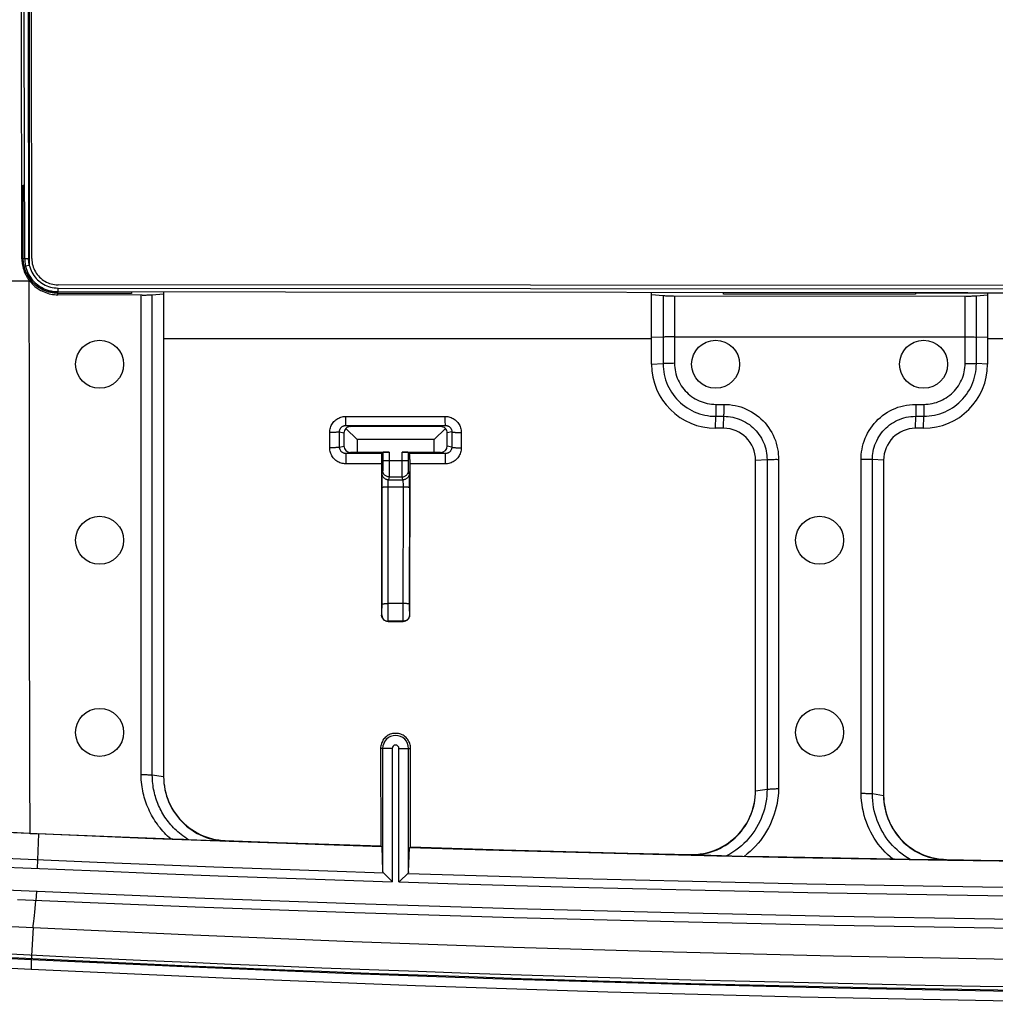
# Model space of a CAD drawing. Units: millimetres. Extents: x -74 to 71, y -45 to 45.
# Drawn here: x -47 to -17, y -45 to -15 of the extents above; entities that cross this region are included whole.
import ezdxf

# ---------------------------------------------------------------- set-up
doc = ezdxf.new("R2010")
doc.units = ezdxf.units.MM
doc.header["$LTSCALE"] = 16.335
doc.layers.get('0').update_dxf_attribs({"linetype": 'CONTINUOUS'})
for name, color, linetype in [('ASSI', 7, 'CONTINUOUS'), ('DRAFT', 7, 'CONTINUOUS'), ('RACCORDO', 7, 'CONTINUOUS'), ('SMUSSO', 7, 'CONTINUOUS'), ('SUPERFICI', 7, 'CONTINUOUS')]:
    doc.layers.add(name, color=color, linetype=linetype)

msp = doc.modelspace()

# ---------------------------------------------------------------- linework, layer by layer
at = {"color": 7, "linetype": 'CONTINUOUS'}
for p, q in [((-46.968, -15.507), (-46.978, -6.981)), ((-46.854, -7.605), (-46.846, -14.838)), ((-46.955, -22.07), (-46.969, -14.948)), ((-46.846, -14.838), (-46.832, -22.069)), ((-46.999, -22.07), (-47.004, -19.769)), ((-47.004, -19.769), (-46.96, -19.769)), ((-46.999, -22.07), (-46.955, -22.07)), ((-46.955, -22.07), (-46.954, -22.108)), ((-46.954, -22.108), (-46.952, -22.146)), ((-46.952, -22.146), (-46.949, -22.184)), ((-46.972, -22.307), (-46.98, -22.268)), ((-46.949, -22.184), (-46.944, -22.222)), ((-46.913, -22.361), (-46.93, -22.297)), ((-46.893, -22.423), (-46.913, -22.361)), ((-46.869, -22.483), (-46.893, -22.423)), ((-46.841, -22.542), (-46.869, -22.483)), ((-46.81, -22.598), (-46.841, -22.542)), ((-46.812, -22.678), (-46.836, -22.64)), ((-46.811, -22.753), (-46.811, -22.778)), ((-46.776, -22.653), (-46.81, -22.598)), ((-46.736, -22.708), (-46.776, -22.653)), ((-46.776, -22.653), (-46.743, -22.699)), ((-31.148, -22.903), (-45.913, -22.888)), ((-45.913, -22.988), (-31.148, -23.003)), ((-16.381, -22.912), (-31.148, -22.903)), ((-31.148, -23.003), (-16.381, -23.012)), ((-45.971, -23.109), (-45.913, -23.111)), ((-43.613, -23.158), (-45.913, -23.155)), ((-43.613, -23.114), (-43.613, -23.158)), ((-25.113, -23.175), (-25.113, -23.131)), ((-19.113, -23.178), (-25.113, -23.175)), ((-19.113, -23.134), (-19.113, -23.178)), ((-19.113, -23.134), (-3.279, -23.139)), ((-49.588, -42.822), (-46.695, -42.968))]:
    msp.add_line(p, q, dxfattribs=at)
at = {"color": 253, "linetype": 'CONTINUOUS'}
for p, q in [((-47.042, -22.071), (-46.999, -22.07)), ((-46.955, -22.07), (-46.832, -22.069)), ((-47.014, -22.317), (-46.972, -22.307)), ((-46.973, -22.306), (-46.93, -22.297)), ((-46.93, -22.297), (-46.81, -22.269)), ((-46.812, -22.678), (-46.776, -22.653)), ((-46.775, -22.678), (-46.776, -22.653)), ((-46.791, -22.778), (-46.811, -22.778)), ((-45.914, -23.2), (-45.913, -22.988)), ((-27.363, -24.571), (-42.613, -24.571)), ((-8.863, -24.571), (-16.863, -24.571))]:
    msp.add_line(p, q, dxfattribs=at)
at = {"color": 7, "linetype": 'CONTINUOUS'}
for points in [[(-47.042, -22.071), (-47.041, -22.112), (-47.039, -22.153), (-47.035, -22.194), (-47.029, -22.235), (-47.023, -22.276), (-47.014, -22.317)], [(-46.98, -22.268), (-46.987, -22.229), (-46.992, -22.189), (-46.996, -22.15), (-46.998, -22.11), (-46.999, -22.07)], [(-46.81, -22.269), (-46.817, -22.236), (-46.822, -22.203), (-46.827, -22.17), (-46.83, -22.136), (-46.832, -22.103), (-46.832, -22.069)], [(-47.014, -22.317), (-47.001, -22.369), (-46.985, -22.421), (-46.967, -22.472), (-46.947, -22.522), (-46.924, -22.571), (-46.899, -22.619), (-46.871, -22.665), (-46.842, -22.71), (-46.811, -22.753)], [(-46.836, -22.64), (-46.859, -22.601), (-46.88, -22.561), (-46.9, -22.521), (-46.918, -22.479), (-46.934, -22.437), (-46.949, -22.395), (-46.961, -22.351), (-46.972, -22.307)], [(-46.944, -22.222), (-46.938, -22.259), (-46.93, -22.297)], [(-46.93, -22.297), (-46.919, -22.339), (-46.907, -22.381)], [(-46.907, -22.381), (-46.893, -22.422), (-46.877, -22.463), (-46.86, -22.503), (-46.841, -22.542), (-46.821, -22.58)], [(-46.81, -22.269), (-46.794, -22.328), (-46.775, -22.386), (-46.753, -22.441), (-46.727, -22.495), (-46.697, -22.547), (-46.665, -22.596), (-46.63, -22.643), (-46.593, -22.687), (-46.553, -22.728), (-46.51, -22.767), (-46.464, -22.803), (-46.417, -22.837), (-46.368, -22.867), (-46.317, -22.894), (-46.264, -22.918), (-46.209, -22.938), (-46.152, -22.956), (-46.094, -22.97), (-46.035, -22.979), (-45.974, -22.986), (-45.913, -22.988)], [(-46.821, -22.58), (-46.799, -22.617), (-46.776, -22.653)], [(-45.913, -23.155), (-45.973, -23.153), (-46.033, -23.148), (-46.091, -23.14), (-46.15, -23.128), (-46.208, -23.114), (-46.264, -23.096), (-46.319, -23.076), (-46.373, -23.052), (-46.425, -23.026), (-46.475, -22.997), (-46.524, -22.966), (-46.572, -22.932), (-46.617, -22.895), (-46.661, -22.856), (-46.702, -22.814), (-46.741, -22.771), (-46.778, -22.725), (-46.812, -22.678)], [(-46.811, -22.753), (-46.807, -22.757), (-46.804, -22.762), (-46.801, -22.766), (-46.798, -22.77), (-46.795, -22.774), (-46.791, -22.778)], [(-46.743, -22.699), (-46.708, -22.742), (-46.671, -22.784), (-46.631, -22.823), (-46.589, -22.861), (-46.546, -22.896), (-46.5, -22.929), (-46.453, -22.96), (-46.405, -22.987), (-46.355, -23.012), (-46.304, -23.035), (-46.251, -23.054), (-46.197, -23.071), (-46.141, -23.085), (-46.085, -23.097), (-46.028, -23.104), (-45.971, -23.109)], [(-45.913, -23.111), (-45.983, -23.108), (-46.051, -23.102), (-46.119, -23.09), (-46.185, -23.075), (-46.25, -23.055), (-46.314, -23.031), (-46.375, -23.003), (-46.434, -22.971), (-46.491, -22.935), (-46.546, -22.896), (-46.598, -22.853), (-46.648, -22.808), (-46.693, -22.759), (-46.736, -22.708)], [(-46.791, -22.778), (-46.755, -22.82), (-46.718, -22.861), (-46.678, -22.9), (-46.636, -22.936), (-46.592, -22.971), (-46.546, -23.004), (-46.5, -23.034), (-46.451, -23.062), (-46.402, -23.088), (-46.351, -23.11), (-46.299, -23.131), (-46.246, -23.149), (-46.192, -23.164), (-46.137, -23.177), (-46.082, -23.187), (-46.026, -23.194), (-45.97, -23.198), (-45.914, -23.2)], [(-17.483, -23.135), (-38.807, -23.119), (-45.913, -23.111)], [(-46.695, -42.968), (-41.697, -43.198), (-36.695, -43.402), (-31.691, -43.579), (-26.683, -43.729), (-21.674, -43.851), (-16.661, -43.946), (-11.647, -44.015), (-6.631, -44.055), (-1.613, -44.069)], [(-46.752, -43.966), (-41.747, -44.197), (-36.739, -44.401), (-31.728, -44.578), (-26.715, -44.728), (-21.699, -44.851), (-16.68, -44.946), (-11.66, -45.014), (-6.637, -45.055), (-1.613, -45.069)]]:
    msp.add_lwpolyline(points, dxfattribs=at)
for centre in [(-25.363, -25.369), (-18.863, -25.369), (-44.613, -30.869), (-22.113, -36.869)]:
    msp.add_circle(centre, 0.75, dxfattribs=at)
at = {"layer": 'ASSI', "color": 7, "linetype": 'CONTINUOUS'}
for centre in [(-44.613, -25.369), (-22.113, -30.869), (-44.613, -36.869)]:
    msp.add_circle(centre, 0.75, dxfattribs=at)
at = {"layer": 'DRAFT', "color": 7, "linetype": 'CONTINUOUS'}
for p, q in [((-46.807, -26.626), (-46.811, -22.778)), ((-46.8, -32.383), (-46.807, -26.626)), ((-46.79, -38.119), (-46.8, -32.383)), ((-35.832, -37.369), (-35.824, -40.417)), ((-34.901, -40.447), (-34.893, -37.369)), ((-46.787, -40.025), (-46.79, -38.119)), ((-45.321, -40.093), (-48.242, -39.969)), ((-46.787, -40.025), (-46.509, -40.037)), ((-42.943, -40.19), (-45.321, -40.093)), ((-40.563, -40.281), (-42.943, -40.19)), ((-38.181, -40.366), (-40.563, -40.281)), ((-35.796, -40.446), (-38.181, -40.366)), ((-35.824, -40.417), (-35.796, -40.446)), ((-34.93, -40.474), (-34.901, -40.447)), ((-49.66, -44.12), (-46.751, -44.266))]:
    msp.add_line(p, q, dxfattribs=at)
at = {"layer": 'DRAFT', "color": 253, "linetype": 'CONTINUOUS'}
for p, q in [((-46.509, -40.043), (-46.509, -40.037)), ((-46.752, -43.966), (-46.751, -44.266))]:
    msp.add_line(p, q, dxfattribs=at)
at = {"layer": 'DRAFT', "color": 7, "linetype": 'CONTINUOUS'}
for points in [[(-34.893, -37.369), (-34.894, -37.331), (-34.899, -37.293), (-34.907, -37.256), (-34.917, -37.22), (-34.93, -37.184), (-34.947, -37.15), (-34.966, -37.117), (-34.987, -37.086), (-35.011, -37.057), (-35.037, -37.029), (-35.066, -37.004), (-35.096, -36.981), (-35.128, -36.961), (-35.161, -36.944), (-35.196, -36.929), (-35.232, -36.917), (-35.268, -36.908), (-35.306, -36.902), (-35.343, -36.899), (-35.381, -36.899), (-35.418, -36.902), (-35.456, -36.908), (-35.493, -36.917), (-35.529, -36.929), (-35.563, -36.943), (-35.597, -36.961), (-35.629, -36.981), (-35.659, -37.004), (-35.688, -37.029), (-35.714, -37.056), (-35.738, -37.086), (-35.759, -37.117), (-35.778, -37.15), (-35.795, -37.184), (-35.808, -37.22), (-35.819, -37.256), (-35.826, -37.293), (-35.831, -37.331), (-35.832, -37.369)], [(-13.296, -40.936), (-15.704, -40.906), (-18.112, -40.871), (-20.518, -40.831), (-22.924, -40.785), (-25.328, -40.734), (-27.731, -40.677), (-30.132, -40.615), (-32.532, -40.547), (-34.93, -40.474)], [(-46.751, -44.266), (-40.749, -44.54), (-34.742, -44.775), (-28.729, -44.971), (-22.709, -45.128), (-16.684, -45.246), (-10.656, -45.325), (-4.628, -45.364), (1.402, -45.364), (7.431, -45.325), (13.458, -45.246), (19.484, -45.128), (25.504, -44.971), (31.517, -44.775), (37.524, -44.54), (43.525, -44.266)]]:
    msp.add_lwpolyline(points, dxfattribs=at)
at = {"layer": 'RACCORDO', "color": 7, "linetype": 'CONTINUOUS'}
for p, q in [((-47.042, -22.071), (-47.054, -14.248)), ((-43.285, -23.208), (-45.914, -23.2)), ((-42.966, -23.196), (-42.613, -23.166)), ((-27.363, -23.19), (-27.005, -23.222)), ((-17.214, -23.228), (-16.863, -23.197)), ((-27.363, -25.369), (-27.005, -25.35)), ((-16.863, -25.369), (-17.214, -25.35)), ((-25.363, -27.369), (-25.358, -26.994)), ((-19.113, -27.369), (-19.109, -26.994)), ((-18.863, -27.369), (-18.86, -26.994)), ((-36.916, -27.375), (-36.563, -27.719)), ((-33.949, -27.316), (-36.777, -27.316)), ((-34.163, -27.719), (-33.809, -27.375)), ((-36.977, -27.516), (-36.977, -27.923)), ((-33.749, -27.923), (-33.749, -27.516)), ((-36.563, -28.119), (-36.77, -28.121)), ((-36.563, -28.119), (-35.565, -28.119)), ((-35.802, -28.202), (-35.803, -28.246)), ((-35.803, -28.246), (-35.803, -28.343)), ((-35.765, -28.121), (-35.801, -28.157)), ((-35.765, -28.121), (-35.765, -28.386)), ((-35.161, -28.119), (-34.163, -28.119)), ((-34.961, -28.121), (-34.925, -28.157)), ((-34.961, -28.386), (-34.961, -28.121)), ((-34.923, -28.202), (-34.924, -28.18)), ((-34.923, -28.246), (-34.923, -28.202)), ((-34.922, -28.343), (-34.923, -28.246)), ((-33.956, -28.121), (-34.163, -28.119)), ((-35.803, -28.343), (-35.799, -33.206)), ((-34.922, -28.343), (-34.926, -33.206)), ((-24.113, -28.369), (-23.755, -28.342)), ((-20.113, -28.369), (-20.463, -28.342)), ((-34.934, -28.827), (-34.934, -28.802)), ((-34.933, -28.881), (-34.934, -28.827)), ((-34.932, -29.004), (-34.933, -28.881)), ((-34.932, -29.214), (-34.932, -29.004)), ((-35.599, -33.406), (-35.126, -33.406)), ((-42.613, -38.257), (-42.966, -38.206)), ((-24.113, -38.691), (-23.755, -38.638)), ((-20.113, -38.847), (-20.463, -38.793)), ((-46.787, -40.025), (-51.671, -39.815)), ((-41.869, -40.223), (-41.989, -40.22)), ((-40.687, -40.263), (-41.869, -40.223)), ((-40.687, -40.249), (-39.067, -40.307)), ((-39.067, -40.307), (-35.824, -40.417)), ((-35.796, -40.446), (-35.768, -41.196)), ((-34.958, -41.222), (-34.93, -40.474)), ((-31.99, -40.534), (-30.048, -40.588)), ((-30.048, -40.588), (-28.104, -40.638)), ((-28.104, -40.638), (-26.159, -40.685)), ((-24.861, -40.734), (-26.159, -40.699)), ((-24.523, -40.743), (-24.861, -40.734)), ((-19.435, -40.839), (-19.771, -40.835)), ((-19.317, -40.84), (-19.435, -40.839)), ((-18.585, -40.848), (-19.317, -40.84)), ((-18.144, -40.854), (-18.585, -40.848)), ((-18.144, -40.84), (-17.074, -40.856)), ((-17.074, -40.856), (-13.328, -40.904)), ((-35.74, -41.254), (-35.73, -41.264)), ((-35.73, -41.264), (-35.566, -41.433)), ((-35.258, -41.541), (-35.232, -41.516)), ((-35.232, -41.516), (-34.986, -41.278))]:
    msp.add_line(p, q, dxfattribs=at)
at = {"layer": 'RACCORDO', "color": 253, "linetype": 'CONTINUOUS'}
for p, q in [((-46.811, -22.778), (-50.429, -22.778)), ((-43.318, -38.195), (-43.318, -23.208)), ((-42.966, -38.206), (-42.966, -23.196)), ((-27.005, -23.222), (-27.005, -25.35)), ((-26.647, -23.235), (-26.647, -25.341)), ((-17.564, -25.34), (-17.564, -23.24)), ((-17.214, -25.35), (-17.214, -23.228)), ((-26.647, -24.512), (-26.735, -24.513)), ((-16.863, -24.537), (-17.214, -24.519)), ((-25.357, -26.621), (-25.357, -26.8)), ((-25.357, -26.621), (-25.106, -26.621)), ((-25.107, -26.621), (-25.107, -26.8)), ((-19.11, -26.621), (-18.858, -26.621)), ((-19.108, -26.621), (-19.109, -26.843)), ((-18.858, -26.621), (-18.858, -26.843)), ((-36.923, -27), (-33.811, -27)), ((-33.811, -27.059), (-33.811, -27)), ((-33.81, -27.141), (-33.811, -27.059)), ((-25.357, -26.8), (-25.358, -26.923)), ((-25.358, -26.923), (-25.358, -26.994)), ((-25.358, -26.994), (-25.108, -26.994)), ((-25.113, -27.369), (-25.108, -26.923)), ((-25.107, -26.8), (-25.108, -26.923)), ((-19.109, -26.843), (-19.109, -26.994)), ((-19.109, -26.994), (-18.86, -26.994)), ((-18.858, -26.843), (-18.86, -26.994)), ((-36.922, -27.165), (-36.923, -27.115)), ((-36.921, -27.209), (-36.922, -27.165)), ((-36.918, -27.28), (-36.777, -27.316)), ((-36.918, -27.28), (-33.806, -27.28)), ((-33.806, -27.28), (-33.949, -27.316)), ((-33.81, -27.188), (-33.81, -27.141)), ((-33.809, -27.226), (-33.81, -27.188)), ((-37.421, -27.979), (-37.422, -27.502)), ((-37.115, -27.957), (-37.116, -27.481)), ((-37.116, -27.481), (-36.977, -27.516)), ((-33.607, -27.48), (-33.749, -27.516)), ((-33.607, -27.48), (-33.608, -27.958)), ((-33.312, -27.501), (-33.313, -27.98)), ((-37.115, -27.957), (-36.977, -27.923)), ((-33.608, -27.958), (-33.749, -27.923)), ((-36.918, -28.275), (-36.919, -28.321)), ((-36.914, -28.157), (-36.77, -28.121)), ((-35.801, -28.157), (-36.914, -28.157)), ((-35.565, -28.119), (-35.565, -28.72)), ((-35.161, -28.599), (-35.161, -28.119)), ((-33.81, -28.157), (-34.925, -28.157)), ((-33.81, -28.157), (-33.956, -28.121)), ((-33.814, -28.275), (-33.814, -28.322)), ((-36.919, -28.398), (-36.92, -28.48)), ((-35.803, -28.48), (-36.92, -28.48)), ((-36.919, -28.321), (-36.919, -28.398)), ((-35.765, -28.602), (-35.766, -28.643)), ((-35.765, -28.386), (-35.765, -28.533)), ((-34.961, -28.386), (-35.765, -28.386)), ((-35.765, -28.533), (-35.765, -28.602)), ((-35.16, -28.793), (-35.161, -28.599)), ((-34.961, -28.43), (-34.961, -28.386)), ((-34.961, -28.552), (-34.961, -28.43)), ((-34.96, -28.617), (-34.961, -28.552)), ((-33.815, -28.48), (-34.922, -28.48)), ((-33.814, -28.322), (-33.815, -28.399)), ((-33.815, -28.399), (-33.815, -28.48)), ((-23.755, -28.342), (-23.755, -38.638)), ((-23.65, -28.345), (-23.591, -28.342)), ((-23.398, -28.341), (-23.398, -38.627)), ((-20.463, -38.793), (-20.463, -28.342)), ((-35.792, -28.843), (-35.793, -28.902)), ((-35.793, -28.902), (-35.793, -29.032)), ((-35.767, -28.686), (-35.79, -28.779)), ((-35.567, -28.886), (-35.59, -28.978)), ((-35.567, -28.886), (-35.159, -28.886)), ((-35.565, -28.72), (-35.566, -28.831)), ((-35.159, -28.847), (-35.16, -28.793)), ((-35.159, -28.87), (-35.159, -28.847)), ((-35.135, -28.979), (-35.159, -28.886)), ((-34.96, -28.653), (-34.96, -28.617)), ((-34.959, -28.67), (-34.96, -28.653)), ((-34.935, -28.779), (-34.959, -28.686)), ((-35.793, -29.032), (-35.79, -32.99)), ((-35.593, -29.091), (-35.592, -29.052)), ((-35.593, -29.15), (-35.593, -29.091)), ((-35.591, -33.204), (-35.593, -29.15)), ((-35.593, -29.196), (-35.132, -29.196)), ((-35.592, -29.052), (-35.592, -29.03)), ((-35.59, -28.978), (-35.135, -28.979)), ((-35.132, -29.181), (-35.135, -33.05)), ((-35.133, -29.011), (-35.133, -29.03)), ((-35.133, -29.03), (-35.133, -29.052)), ((-35.133, -29.052), (-35.132, -29.091)), ((-35.132, -29.091), (-35.132, -29.135)), ((-35.132, -29.135), (-35.132, -29.181)), ((-34.932, -29.214), (-34.935, -32.908)), ((-35.135, -32.844), (-35.59, -32.844)), ((-34.935, -32.908), (-34.935, -33.047)), ((-35.799, -33.206), (-35.793, -33.199)), ((-35.792, -33.163), (-35.791, -33.141)), ((-35.791, -33.098), (-35.79, -32.99)), ((-35.791, -33.141), (-35.791, -33.098)), ((-35.591, -33.321), (-35.591, -33.204)), ((-35.135, -33.05), (-35.134, -33.301)), ((-34.935, -33.047), (-34.934, -33.128)), ((-34.934, -33.128), (-34.934, -33.163)), ((-34.934, -33.163), (-34.934, -33.18)), ((-34.933, -33.199), (-34.926, -33.206)), ((-35.599, -33.406), (-35.593, -33.399)), ((-35.133, -33.399), (-35.593, -33.399)), ((-35.134, -33.301), (-35.133, -33.368)), ((-35.133, -33.368), (-35.133, -33.387)), ((-35.133, -33.399), (-35.126, -33.406)), ((-35.468, -37.369), (-35.832, -37.369)), ((-35.768, -37.369), (-35.768, -41.196)), ((-35.468, -37.369), (-35.468, -41.534)), ((-35.258, -37.369), (-34.893, -37.369)), ((-35.258, -41.541), (-35.258, -37.369)), ((-34.958, -41.222), (-34.958, -37.369)), ((-46.555, -41.119), (-46.509, -40.043)), ((-49.424, -40.723), (-44.688, -40.925)), ((-49.436, -40.995), (-44.649, -41.199)), ((-48.31, -41.761), (-41.62, -42.038)), ((-47.175, -42.091), (-41.631, -42.317)), ((-46.614, -42.247), (-46.602, -42.116)), ((-46.589, -41.836), (-46.602, -42.116)), ((-46.695, -42.968), (-46.741, -43.849)), ((-49.066, -43.816), (-45.583, -43.989)), ((-49.058, -43.706), (-45.575, -43.878)), ((-46.752, -43.966), (-46.747, -43.933)), ((-46.741, -43.849), (-46.743, -43.874)), ((-45.575, -43.878), (-43.116, -43.992)), ((-45.583, -43.989), (-43.123, -44.102))]:
    msp.add_line(p, q, dxfattribs=at)
at = {"layer": 'RACCORDO', "color": 7, "linetype": 'CONTINUOUS'}
for points in [[(-43.285, -23.208), (-43.253, -23.208), (-43.221, -23.207), (-43.189, -23.207), (-43.158, -23.206), (-43.127, -23.205), (-43.097, -23.204), (-43.069, -23.203), (-43.041, -23.201), (-43.015, -23.2), (-42.99, -23.198), (-42.966, -23.196)], [(-27.005, -23.222), (-26.98, -23.224), (-26.955, -23.226), (-26.928, -23.228), (-26.9, -23.229), (-26.87, -23.231), (-26.84, -23.232), (-26.809, -23.233), (-26.777, -23.234), (-26.745, -23.234), (-26.713, -23.235), (-26.68, -23.235), (-17.532, -23.24)], [(-17.532, -23.24), (-17.499, -23.24), (-17.467, -23.24), (-17.436, -23.239), (-17.405, -23.238), (-17.374, -23.237), (-17.345, -23.236), (-17.316, -23.235), (-17.289, -23.233), (-17.263, -23.232), (-17.237, -23.23), (-17.214, -23.228)], [(-35.801, -28.157), (-35.801, -28.158), (-35.801, -28.161), (-35.801, -28.166), (-35.802, -28.172), (-35.802, -28.18), (-35.802, -28.202)], [(-34.924, -28.18), (-34.924, -28.172), (-34.924, -28.166), (-34.924, -28.161), (-34.924, -28.158), (-34.925, -28.157)], [(-34.934, -28.802), (-34.935, -28.793), (-34.935, -28.786), (-34.935, -28.781), (-34.935, -28.779)], [(-35.599, -33.406), (-35.616, -33.405), (-35.634, -33.403), (-35.65, -33.399), (-35.667, -33.394), (-35.683, -33.387), (-35.698, -33.379), (-35.713, -33.37), (-35.727, -33.359), (-35.74, -33.347), (-35.753, -33.334), (-35.763, -33.32), (-35.773, -33.305), (-35.781, -33.29), (-35.787, -33.274), (-35.793, -33.257), (-35.796, -33.24), (-35.799, -33.223), (-35.799, -33.206)], [(-34.926, -33.206), (-34.927, -33.223), (-34.929, -33.24), (-34.933, -33.257), (-34.938, -33.274), (-34.945, -33.29), (-34.953, -33.305), (-34.962, -33.32), (-34.973, -33.334), (-34.985, -33.347), (-34.998, -33.359), (-35.012, -33.37), (-35.027, -33.379), (-35.043, -33.387), (-35.059, -33.394), (-35.075, -33.399), (-35.092, -33.403), (-35.109, -33.405), (-35.126, -33.406)], [(-42.612, -38.257), (-42.61, -38.348), (-42.602, -38.451), (-42.589, -38.553), (-42.571, -38.654), (-42.547, -38.756), (-42.518, -38.855), (-42.484, -38.953), (-42.445, -39.048), (-42.402, -39.141), (-42.354, -39.232), (-42.302, -39.319), (-42.245, -39.404), (-42.183, -39.487), (-42.118, -39.566), (-42.048, -39.642), (-41.974, -39.714), (-41.897, -39.782), (-41.817, -39.846), (-41.735, -39.906), (-41.649, -39.96), (-41.561, -40.011), (-41.471, -40.057), (-41.378, -40.098), (-41.283, -40.135), (-41.186, -40.166), (-41.087, -40.193), (-40.987, -40.215), (-40.888, -40.231), (-40.788, -40.243), (-40.687, -40.249)], [(-26.159, -40.685), (-26.055, -40.684), (-25.951, -40.679), (-25.847, -40.667), (-25.743, -40.651), (-25.639, -40.628), (-25.537, -40.6), (-25.437, -40.567), (-25.338, -40.529), (-25.242, -40.485), (-25.149, -40.437), (-25.058, -40.383), (-24.969, -40.325), (-24.884, -40.261), (-24.801, -40.193), (-24.722, -40.12), (-24.647, -40.044), (-24.576, -39.963), (-24.51, -39.878), (-24.448, -39.791), (-24.392, -39.701), (-24.34, -39.608), (-24.294, -39.512), (-24.252, -39.413), (-24.215, -39.312), (-24.184, -39.209), (-24.158, -39.104), (-24.138, -38.998), (-24.124, -38.892), (-24.116, -38.786), (-24.113, -38.691)], [(-20.112, -38.847), (-20.11, -38.939), (-20.102, -39.043), (-20.088, -39.146), (-20.069, -39.249), (-20.045, -39.352), (-20.015, -39.453), (-19.981, -39.551), (-19.941, -39.648), (-19.896, -39.742), (-19.847, -39.833), (-19.793, -39.922), (-19.735, -40.008), (-19.672, -40.091), (-19.604, -40.171), (-19.532, -40.247), (-19.457, -40.319), (-19.378, -40.388), (-19.296, -40.451), (-19.211, -40.51), (-19.124, -40.565), (-19.034, -40.614), (-18.942, -40.66), (-18.846, -40.7), (-18.75, -40.736), (-18.651, -40.766), (-18.55, -40.791), (-18.449, -40.811), (-18.348, -40.826), (-18.246, -40.835), (-18.144, -40.84)], [(-44.217, -40.133), (-46.051, -40.056), (-46.509, -40.037)], [(-41.989, -40.22), (-42.327, -40.208), (-44.217, -40.133)], [(-34.901, -40.447), (-33.931, -40.477), (-31.99, -40.534)], [(-19.771, -40.835), (-23.695, -40.76), (-24.523, -40.743)], [(-35.74, -41.254), (-35.748, -41.244), (-35.755, -41.235), (-35.76, -41.226), (-35.764, -41.216), (-35.767, -41.206), (-35.768, -41.196)], [(-35.566, -41.433), (-35.494, -41.508), (-35.468, -41.534)], [(-34.958, -41.222), (-34.959, -41.232), (-34.961, -41.242), (-34.965, -41.251), (-34.971, -41.26), (-34.978, -41.269), (-34.986, -41.278)]]:
    msp.add_lwpolyline(points, dxfattribs=at)
at = {"layer": 'RACCORDO', "color": 253, "linetype": 'CONTINUOUS'}
for points in [[(-26.735, -24.513), (-26.778, -24.513), (-26.82, -24.514), (-26.861, -24.515), (-26.9, -24.516), (-26.937, -24.517), (-26.972, -24.518), (-27.363, -24.537)], [(-26.647, -24.512), (-17.521, -24.512), (-17.478, -24.513), (-17.436, -24.513), (-17.395, -24.514), (-17.355, -24.515), (-17.316, -24.516), (-17.28, -24.517), (-17.245, -24.518), (-17.214, -24.519)], [(-26.647, -25.34), (-26.691, -25.341), (-26.735, -25.341), (-26.778, -25.342), (-26.82, -25.343), (-26.861, -25.344), (-26.9, -25.345), (-26.937, -25.346), (-26.972, -25.348), (-27.005, -25.35)], [(-27.005, -25.35), (-27.003, -25.435), (-26.996, -25.521), (-26.985, -25.606), (-26.969, -25.69), (-26.95, -25.774), (-26.925, -25.856), (-26.897, -25.938), (-26.864, -26.017), (-26.827, -26.095), (-26.785, -26.171), (-26.74, -26.245), (-26.691, -26.316), (-26.639, -26.384), (-26.583, -26.45), (-26.523, -26.512), (-26.461, -26.572), (-26.395, -26.628), (-26.327, -26.68), (-26.255, -26.729), (-26.182, -26.774), (-26.106, -26.816), (-26.028, -26.853), (-25.948, -26.886), (-25.866, -26.914), (-25.784, -26.939), (-25.7, -26.959), (-25.615, -26.974), (-25.53, -26.986), (-25.444, -26.992), (-25.358, -26.994)], [(-26.647, -25.341), (-26.645, -25.407), (-26.639, -25.474), (-26.63, -25.54), (-26.618, -25.606), (-26.602, -25.671), (-26.582, -25.736), (-26.56, -25.799), (-26.533, -25.861), (-26.504, -25.922), (-26.472, -25.981), (-26.436, -26.038), (-26.398, -26.094), (-26.356, -26.147), (-26.312, -26.198), (-26.266, -26.246), (-26.217, -26.293), (-26.165, -26.336), (-26.112, -26.377), (-26.056, -26.415), (-25.998, -26.45), (-25.939, -26.482), (-25.878, -26.51), (-25.816, -26.536), (-25.752, -26.558), (-25.688, -26.577), (-25.622, -26.593), (-25.556, -26.605), (-25.49, -26.614), (-25.423, -26.619), (-25.357, -26.621)], [(-18.86, -26.994), (-18.774, -26.992), (-18.688, -26.985), (-18.603, -26.974), (-18.518, -26.959), (-18.435, -26.939), (-18.352, -26.914), (-18.271, -26.886), (-18.191, -26.853), (-18.113, -26.816), (-18.037, -26.774), (-17.963, -26.729), (-17.892, -26.68), (-17.823, -26.628), (-17.758, -26.572), (-17.695, -26.512), (-17.636, -26.45), (-17.58, -26.384), (-17.527, -26.316), (-17.478, -26.245), (-17.433, -26.171), (-17.392, -26.095), (-17.355, -26.017), (-17.322, -25.937), (-17.293, -25.856), (-17.269, -25.774), (-17.249, -25.69), (-17.233, -25.606), (-17.222, -25.521), (-17.216, -25.435), (-17.214, -25.35)], [(-18.858, -26.621), (-18.791, -26.619), (-18.724, -26.614), (-18.658, -26.605), (-18.592, -26.593), (-18.527, -26.578), (-18.462, -26.559), (-18.399, -26.537), (-18.336, -26.512), (-18.275, -26.483), (-18.216, -26.451), (-18.158, -26.416), (-18.102, -26.378), (-18.048, -26.338), (-17.996, -26.294), (-17.947, -26.248), (-17.9, -26.199), (-17.856, -26.148), (-17.815, -26.095), (-17.776, -26.04), (-17.74, -25.982), (-17.708, -25.923), (-17.678, -25.862), (-17.652, -25.8), (-17.629, -25.736), (-17.61, -25.672), (-17.594, -25.606), (-17.581, -25.54), (-17.572, -25.474), (-17.566, -25.407), (-17.564, -25.34)], [(-17.564, -25.342), (-17.521, -25.342), (-17.478, -25.342), (-17.436, -25.343), (-17.395, -25.343), (-17.355, -25.344), (-17.316, -25.345), (-17.28, -25.347), (-17.245, -25.348), (-17.214, -25.35)], [(-25.106, -26.621), (-25.016, -26.623), (-24.926, -26.63), (-24.838, -26.642), (-24.75, -26.658), (-24.663, -26.678), (-24.577, -26.704), (-24.491, -26.735), (-24.405, -26.77), (-24.321, -26.81), (-24.241, -26.855), (-24.162, -26.903), (-24.087, -26.956), (-24.015, -27.012), (-23.947, -27.072), (-23.881, -27.135), (-23.819, -27.202), (-23.761, -27.273), (-23.706, -27.346), (-23.656, -27.423), (-23.609, -27.502), (-23.567, -27.583), (-23.529, -27.667), (-23.496, -27.752), (-23.468, -27.839), (-23.445, -27.925), (-23.427, -28.013), (-23.413, -28.098), (-23.403, -28.181), (-23.398, -28.262), (-23.398, -28.341)], [(-20.813, -38.782), (-20.813, -28.265), (-20.809, -28.188), (-20.8, -28.108), (-20.787, -28.025), (-20.77, -27.939), (-20.748, -27.854), (-20.72, -27.768), (-20.688, -27.682), (-20.652, -27.598), (-20.611, -27.517), (-20.566, -27.438), (-20.516, -27.362), (-20.464, -27.289), (-20.407, -27.219), (-20.346, -27.152), (-20.282, -27.088), (-20.215, -27.028), (-20.144, -26.971), (-20.07, -26.918), (-19.993, -26.868), (-19.914, -26.823), (-19.833, -26.782), (-19.75, -26.746), (-19.665, -26.714), (-19.577, -26.687), (-19.487, -26.663), (-19.395, -26.645), (-19.301, -26.632), (-19.206, -26.624), (-19.11, -26.621)], [(-37.422, -27.502), (-37.42, -27.464), (-37.416, -27.426), (-37.41, -27.39), (-37.4, -27.353), (-37.388, -27.318), (-37.373, -27.283), (-37.355, -27.25), (-37.335, -27.219), (-37.313, -27.188), (-37.289, -27.16), (-37.262, -27.134), (-37.234, -27.109), (-37.204, -27.087), (-37.172, -27.067), (-37.139, -27.05), (-37.105, -27.035), (-37.07, -27.022), (-37.034, -27.013), (-36.998, -27.006), (-36.961, -27.002), (-36.923, -27)], [(-36.923, -27.115), (-36.923, -27.03), (-36.923, -27)], [(-33.811, -27), (-33.773, -27.001), (-33.736, -27.005), (-33.7, -27.012), (-33.664, -27.022), (-33.629, -27.034), (-33.594, -27.049), (-33.561, -27.067), (-33.53, -27.087), (-33.5, -27.109), (-33.472, -27.133), (-33.445, -27.16), (-33.421, -27.188), (-33.399, -27.218), (-33.379, -27.25), (-33.361, -27.283), (-33.346, -27.317), (-33.334, -27.353), (-33.324, -27.389), (-33.317, -27.426), (-33.313, -27.463), (-33.312, -27.501)], [(-25.108, -26.994), (-25.038, -26.996), (-24.967, -27.002), (-24.897, -27.011), (-24.828, -27.024), (-24.76, -27.04), (-24.692, -27.06), (-24.625, -27.084), (-24.557, -27.112), (-24.492, -27.143), (-24.428, -27.177), (-24.367, -27.215), (-24.308, -27.256), (-24.251, -27.3), (-24.197, -27.347), (-24.146, -27.396), (-24.097, -27.448), (-24.05, -27.503), (-24.007, -27.56), (-23.967, -27.62), (-23.93, -27.682), (-23.896, -27.746), (-23.865, -27.811), (-23.839, -27.878), (-23.816, -27.946), (-23.797, -28.014), (-23.781, -28.083), (-23.77, -28.15), (-23.762, -28.216), (-23.757, -28.28), (-23.755, -28.342)], [(-20.463, -28.342), (-20.462, -28.283), (-20.457, -28.221), (-20.45, -28.157), (-20.439, -28.092), (-20.424, -28.024), (-20.406, -27.957), (-20.384, -27.889), (-20.358, -27.822), (-20.328, -27.756), (-20.295, -27.693), (-20.259, -27.631), (-20.219, -27.571), (-20.177, -27.514), (-20.132, -27.459), (-20.084, -27.407), (-20.033, -27.357), (-19.98, -27.31), (-19.924, -27.266), (-19.865, -27.224), (-19.805, -27.186), (-19.742, -27.151), (-19.679, -27.119), (-19.613, -27.091), (-19.546, -27.067), (-19.477, -27.045), (-19.407, -27.027), (-19.334, -27.013), (-19.26, -27.003), (-19.185, -26.997), (-19.109, -26.994)], [(-37.116, -27.481), (-37.116, -27.466), (-37.114, -27.451), (-37.112, -27.436), (-37.108, -27.421), (-37.103, -27.407), (-37.097, -27.394), (-37.09, -27.38), (-37.082, -27.368), (-37.073, -27.356), (-37.064, -27.344), (-37.053, -27.334), (-37.042, -27.324), (-37.03, -27.315), (-37.017, -27.307), (-37.004, -27.3), (-36.99, -27.294), (-36.976, -27.289), (-36.962, -27.285), (-36.947, -27.283), (-36.932, -27.281), (-36.918, -27.28)], [(-36.918, -27.28), (-36.918, -27.279), (-36.919, -27.274), (-36.919, -27.266), (-36.92, -27.256), (-36.92, -27.243), (-36.921, -27.227), (-36.921, -27.209)], [(-33.806, -27.28), (-33.807, -27.278), (-33.807, -27.273), (-33.808, -27.266), (-33.808, -27.255), (-33.809, -27.242), (-33.809, -27.226)], [(-33.806, -27.28), (-33.791, -27.28), (-33.776, -27.282), (-33.761, -27.285), (-33.747, -27.289), (-33.733, -27.294), (-33.719, -27.3), (-33.706, -27.307), (-33.693, -27.315), (-33.681, -27.323), (-33.67, -27.333), (-33.659, -27.344), (-33.65, -27.355), (-33.641, -27.367), (-33.633, -27.38), (-33.626, -27.393), (-33.62, -27.407), (-33.615, -27.421), (-33.611, -27.435), (-33.609, -27.45), (-33.607, -27.465), (-33.607, -27.48)], [(-37.116, -27.481), (-37.118, -27.482), (-37.123, -27.484), (-37.129, -27.486), (-37.138, -27.488), (-37.148, -27.489), (-37.161, -27.491), (-37.175, -27.493), (-37.192, -27.494), (-37.21, -27.495), (-37.229, -27.497), (-37.25, -27.498), (-37.273, -27.499), (-37.296, -27.5), (-37.32, -27.5), (-37.345, -27.501), (-37.37, -27.501), (-37.396, -27.501), (-37.422, -27.502)], [(-33.607, -27.48), (-33.605, -27.482), (-33.601, -27.484), (-33.594, -27.485), (-33.586, -27.487), (-33.576, -27.489), (-33.564, -27.49), (-33.55, -27.492), (-33.534, -27.493), (-33.517, -27.494), (-33.498, -27.496), (-33.478, -27.497), (-33.457, -27.498), (-33.434, -27.499), (-33.411, -27.499), (-33.387, -27.5), (-33.362, -27.5), (-33.337, -27.501), (-33.312, -27.501)], [(-37.115, -27.957), (-37.117, -27.959), (-37.121, -27.961), (-37.128, -27.963), (-37.136, -27.965), (-37.147, -27.966), (-37.16, -27.968), (-37.174, -27.97), (-37.191, -27.971), (-37.209, -27.973), (-37.228, -27.974), (-37.249, -27.975), (-37.271, -27.976), (-37.295, -27.977), (-37.319, -27.978), (-37.344, -27.978), (-37.369, -27.979), (-37.395, -27.979), (-37.421, -27.979)], [(-36.92, -28.48), (-36.957, -28.478), (-36.994, -28.474), (-37.031, -28.467), (-37.067, -28.458), (-37.102, -28.445), (-37.136, -28.43), (-37.169, -28.413), (-37.201, -28.393), (-37.231, -28.371), (-37.259, -28.347), (-37.286, -28.32), (-37.31, -28.292), (-37.333, -28.262), (-37.353, -28.23), (-37.37, -28.197), (-37.385, -28.162), (-37.398, -28.127), (-37.408, -28.091), (-37.415, -28.054), (-37.419, -28.017), (-37.421, -27.979)], [(-36.914, -28.157), (-36.929, -28.156), (-36.944, -28.155), (-36.958, -28.152), (-36.973, -28.148), (-36.987, -28.143), (-37.001, -28.137), (-37.014, -28.13), (-37.027, -28.122), (-37.039, -28.113), (-37.05, -28.104), (-37.061, -28.093), (-37.071, -28.082), (-37.08, -28.07), (-37.088, -28.057), (-37.095, -28.044), (-37.101, -28.03), (-37.106, -28.016), (-37.11, -28.002), (-37.113, -27.987), (-37.114, -27.972), (-37.115, -27.957)], [(-33.313, -27.98), (-33.315, -28.018), (-33.319, -28.055), (-33.326, -28.091), (-33.336, -28.127), (-33.348, -28.163), (-33.363, -28.197), (-33.381, -28.23), (-33.401, -28.262), (-33.423, -28.292), (-33.448, -28.321), (-33.475, -28.347), (-33.503, -28.371), (-33.533, -28.394), (-33.565, -28.414), (-33.598, -28.431), (-33.632, -28.446), (-33.668, -28.458), (-33.704, -28.468), (-33.74, -28.475), (-33.777, -28.479), (-33.815, -28.48)], [(-33.608, -27.958), (-33.608, -27.973), (-33.61, -27.988), (-33.613, -28.002), (-33.617, -28.017), (-33.622, -28.031), (-33.628, -28.045), (-33.635, -28.058), (-33.643, -28.07), (-33.652, -28.082), (-33.662, -28.094), (-33.673, -28.104), (-33.684, -28.114), (-33.697, -28.123), (-33.709, -28.131), (-33.723, -28.138), (-33.736, -28.144), (-33.751, -28.149), (-33.765, -28.152), (-33.78, -28.155), (-33.795, -28.157), (-33.81, -28.157)], [(-33.608, -27.958), (-33.606, -27.96), (-33.602, -27.962), (-33.596, -27.963), (-33.587, -27.965), (-33.577, -27.967), (-33.565, -27.969), (-33.551, -27.97), (-33.536, -27.972), (-33.518, -27.973), (-33.499, -27.974), (-33.479, -27.975), (-33.458, -27.976), (-33.435, -27.977), (-33.412, -27.978), (-33.388, -27.979), (-33.363, -27.979), (-33.338, -27.98), (-33.313, -27.98)], [(-36.914, -28.157), (-36.914, -28.158), (-36.915, -28.162), (-36.915, -28.169), (-36.916, -28.177), (-36.916, -28.189), (-36.917, -28.202), (-36.917, -28.217), (-36.918, -28.235), (-36.918, -28.275)], [(-33.81, -28.157), (-33.81, -28.159), (-33.811, -28.163), (-33.811, -28.169), (-33.812, -28.178), (-33.812, -28.189), (-33.812, -28.202), (-33.813, -28.218), (-33.813, -28.235), (-33.814, -28.275)], [(-23.755, -28.342), (-23.731, -28.344), (-23.706, -28.345), (-23.679, -28.345), (-23.65, -28.345)], [(-23.591, -28.342), (-23.528, -28.34), (-23.496, -28.339), (-23.464, -28.339), (-23.431, -28.34), (-23.398, -28.341)], [(-20.463, -28.342), (-20.487, -28.344), (-20.512, -28.345), (-20.538, -28.345), (-20.566, -28.345), (-20.594, -28.344), (-20.624, -28.342), (-20.654, -28.342), (-20.685, -28.341), (-20.717, -28.341), (-20.749, -28.34), (-20.781, -28.34), (-20.813, -28.341)], [(-35.79, -28.779), (-35.79, -28.781), (-35.791, -28.786), (-35.791, -28.793), (-35.791, -28.802), (-35.791, -28.814), (-35.792, -28.843)], [(-35.59, -28.978), (-35.608, -28.978), (-35.625, -28.975), (-35.642, -28.972), (-35.659, -28.966), (-35.675, -28.96), (-35.69, -28.952), (-35.705, -28.942), (-35.719, -28.932), (-35.732, -28.92), (-35.743, -28.907), (-35.754, -28.893), (-35.763, -28.879), (-35.771, -28.863), (-35.778, -28.847), (-35.783, -28.83), (-35.787, -28.813), (-35.789, -28.796), (-35.79, -28.779)], [(-35.766, -28.643), (-35.766, -28.663), (-35.766, -28.67), (-35.766, -28.677), (-35.767, -28.681), (-35.767, -28.684), (-35.767, -28.686)], [(-35.567, -28.886), (-35.588, -28.885), (-35.609, -28.882), (-35.629, -28.876), (-35.648, -28.869), (-35.667, -28.859), (-35.685, -28.848), (-35.701, -28.835), (-35.716, -28.82), (-35.729, -28.804), (-35.74, -28.786), (-35.75, -28.767), (-35.757, -28.748), (-35.763, -28.728), (-35.766, -28.707), (-35.767, -28.686)], [(-35.566, -28.831), (-35.566, -28.86), (-35.566, -28.87), (-35.567, -28.878), (-35.567, -28.883), (-35.567, -28.886)], [(-35.159, -28.886), (-35.138, -28.885), (-35.117, -28.882), (-35.097, -28.876), (-35.077, -28.869), (-35.059, -28.859), (-35.041, -28.848), (-35.025, -28.835), (-35.01, -28.82), (-34.997, -28.804), (-34.985, -28.786), (-34.976, -28.767), (-34.968, -28.748), (-34.963, -28.728), (-34.96, -28.707), (-34.959, -28.686)], [(-35.159, -28.886), (-35.159, -28.883), (-35.159, -28.878), (-35.159, -28.87)], [(-34.935, -28.779), (-34.936, -28.796), (-34.938, -28.813), (-34.942, -28.83), (-34.947, -28.847), (-34.954, -28.863), (-34.962, -28.879), (-34.972, -28.893), (-34.982, -28.907), (-34.994, -28.92), (-35.007, -28.932), (-35.021, -28.942), (-35.035, -28.952), (-35.051, -28.96), (-35.067, -28.966), (-35.084, -28.972), (-35.101, -28.975), (-35.118, -28.978), (-35.135, -28.979)], [(-34.959, -28.686), (-34.959, -28.684), (-34.959, -28.681), (-34.959, -28.677), (-34.959, -28.67)], [(-35.794, -29.214), (-35.793, -29.213), (-35.79, -29.211), (-35.786, -29.209), (-35.781, -29.208), (-35.774, -29.207), (-35.766, -29.205), (-35.757, -29.204), (-35.746, -29.203), (-35.734, -29.201), (-35.721, -29.2), (-35.707, -29.199), (-35.693, -29.199), (-35.677, -29.198), (-35.661, -29.197), (-35.645, -29.197), (-35.628, -29.197), (-35.61, -29.196), (-35.593, -29.196)], [(-35.592, -29.03), (-35.592, -29.011), (-35.592, -29.003), (-35.591, -28.996), (-35.591, -28.99), (-35.591, -28.985), (-35.591, -28.982), (-35.59, -28.98), (-35.59, -28.978)], [(-35.135, -28.979), (-35.135, -28.98), (-35.135, -28.982), (-35.134, -28.985), (-35.134, -28.99), (-35.134, -28.996), (-35.134, -29.003), (-35.133, -29.011)], [(-35.132, -29.196), (-35.114, -29.196), (-35.097, -29.197), (-35.08, -29.197), (-35.064, -29.197), (-35.048, -29.198), (-35.032, -29.199), (-35.018, -29.2), (-35.004, -29.2), (-34.991, -29.202), (-34.979, -29.203), (-34.969, -29.204), (-34.959, -29.205), (-34.951, -29.207), (-34.945, -29.208), (-34.939, -29.21), (-34.935, -29.211), (-34.933, -29.213), (-34.932, -29.214)], [(-35.79, -32.866), (-35.789, -32.863), (-35.786, -32.861), (-35.78, -32.859), (-35.772, -32.857), (-35.763, -32.855), (-35.751, -32.853), (-35.738, -32.851), (-35.723, -32.849), (-35.707, -32.848), (-35.69, -32.847), (-35.671, -32.845), (-35.651, -32.845), (-35.631, -32.844), (-35.611, -32.844), (-35.59, -32.843)], [(-34.935, -32.866), (-34.937, -32.863), (-34.94, -32.861), (-34.945, -32.859), (-34.953, -32.857), (-34.963, -32.855), (-34.974, -32.853), (-34.987, -32.851), (-35.002, -32.849), (-35.018, -32.848), (-35.036, -32.847), (-35.054, -32.845), (-35.073, -32.845), (-35.094, -32.844), (-35.114, -32.844), (-35.135, -32.843)], [(-35.793, -33.199), (-35.793, -33.198), (-35.792, -33.196), (-35.792, -33.192), (-35.792, -33.187), (-35.792, -33.18), (-35.792, -33.163)], [(-35.793, -33.199), (-35.792, -33.22), (-35.788, -33.241), (-35.783, -33.261), (-35.776, -33.281), (-35.766, -33.299), (-35.755, -33.317), (-35.741, -33.333), (-35.727, -33.348), (-35.71, -33.361), (-35.693, -33.372), (-35.674, -33.382), (-35.655, -33.389), (-35.634, -33.395), (-35.614, -33.398), (-35.593, -33.399)], [(-34.933, -33.199), (-34.934, -33.22), (-34.937, -33.241), (-34.942, -33.261), (-34.95, -33.281), (-34.959, -33.299), (-34.971, -33.317), (-34.984, -33.333), (-34.999, -33.348), (-35.015, -33.361), (-35.033, -33.372), (-35.051, -33.382), (-35.071, -33.389), (-35.091, -33.395), (-35.112, -33.398), (-35.133, -33.399)], [(-34.934, -33.18), (-34.933, -33.187), (-34.933, -33.192), (-34.933, -33.196), (-34.933, -33.198), (-34.933, -33.199)], [(-35.593, -33.399), (-35.593, -33.398), (-35.592, -33.394), (-35.592, -33.387), (-35.592, -33.379), (-35.592, -33.368), (-35.591, -33.321)], [(-35.133, -33.387), (-35.133, -33.394), (-35.133, -33.398), (-35.133, -33.399)], [(-42.382, -40.206), (-42.436, -40.157), (-42.489, -40.108), (-42.54, -40.057), (-42.589, -40.007), (-42.636, -39.955), (-42.682, -39.902), (-42.725, -39.849), (-42.768, -39.795), (-42.808, -39.74), (-42.848, -39.684), (-42.885, -39.628), (-42.921, -39.57), (-42.956, -39.512), (-42.99, -39.452), (-43.021, -39.392), (-43.052, -39.331), (-43.08, -39.27), (-43.107, -39.207), (-43.133, -39.145), (-43.157, -39.082), (-43.179, -39.018), (-43.199, -38.955), (-43.218, -38.891), (-43.235, -38.827), (-43.251, -38.763), (-43.264, -38.699), (-43.277, -38.633), (-43.288, -38.566), (-43.298, -38.497), (-43.306, -38.426), (-43.312, -38.352), (-43.316, -38.275), (-43.318, -38.195)], [(-42.966, -38.206), (-42.989, -38.207), (-43.015, -38.207), (-43.041, -38.206), (-43.069, -38.204), (-43.098, -38.202), (-43.128, -38.2), (-43.158, -38.198), (-43.189, -38.197), (-43.221, -38.196), (-43.253, -38.196), (-43.286, -38.195), (-43.318, -38.195)], [(-41.832, -40.225), (-41.894, -40.186), (-41.953, -40.146), (-42.01, -40.105), (-42.064, -40.064), (-42.116, -40.022), (-42.165, -39.98), (-42.213, -39.937), (-42.259, -39.893), (-42.303, -39.848), (-42.346, -39.803), (-42.387, -39.757), (-42.427, -39.71), (-42.465, -39.663), (-42.501, -39.615), (-42.536, -39.566), (-42.57, -39.517), (-42.603, -39.467), (-42.634, -39.416), (-42.664, -39.364), (-42.693, -39.312), (-42.72, -39.259), (-42.746, -39.205), (-42.77, -39.15), (-42.793, -39.095), (-42.815, -39.04), (-42.835, -38.985), (-42.854, -38.929), (-42.871, -38.873), (-42.886, -38.817), (-42.9, -38.761), (-42.913, -38.704), (-42.925, -38.648), (-42.935, -38.59), (-42.944, -38.531), (-42.951, -38.471), (-42.957, -38.408), (-42.962, -38.343), (-42.965, -38.276), (-42.966, -38.206)], [(-23.755, -38.638), (-23.757, -38.743), (-23.764, -38.848), (-23.776, -38.952), (-23.792, -39.056), (-23.813, -39.16), (-23.838, -39.263), (-23.868, -39.364), (-23.903, -39.464), (-23.942, -39.562), (-23.985, -39.658), (-24.033, -39.752), (-24.084, -39.844), (-24.14, -39.933), (-24.199, -40.019), (-24.263, -40.104), (-24.33, -40.185), (-24.402, -40.264), (-24.478, -40.341), (-24.558, -40.415), (-24.643, -40.486), (-24.732, -40.553), (-24.824, -40.616), (-24.919, -40.675), (-25.018, -40.73)], [(-23.398, -38.627), (-23.402, -38.744), (-23.411, -38.859), (-23.425, -38.974), (-23.444, -39.089), (-23.468, -39.204), (-23.497, -39.317), (-23.531, -39.428), (-23.57, -39.538), (-23.613, -39.647), (-23.661, -39.753), (-23.713, -39.856), (-23.769, -39.958), (-23.83, -40.056), (-23.895, -40.152), (-23.964, -40.245), (-24.037, -40.335), (-24.114, -40.422), (-24.196, -40.507), (-24.282, -40.589), (-24.373, -40.668), (-24.469, -40.744)], [(-23.755, -38.638), (-23.731, -38.639), (-23.706, -38.639), (-23.679, -38.638), (-23.651, -38.636), (-23.621, -38.634), (-23.591, -38.632), (-23.56, -38.63), (-23.529, -38.629), (-23.496, -38.628), (-23.464, -38.627), (-23.431, -38.627), (-23.398, -38.627)], [(-20.463, -38.793), (-20.487, -38.794), (-20.512, -38.794), (-20.538, -38.793), (-20.565, -38.791), (-20.594, -38.788), (-20.624, -38.786), (-20.654, -38.784), (-20.685, -38.783), (-20.717, -38.782), (-20.749, -38.781), (-20.781, -38.781), (-20.813, -38.782)], [(-19.824, -40.833), (-19.908, -40.762), (-19.989, -40.687), (-20.066, -40.61), (-20.14, -40.528), (-20.212, -40.444), (-20.279, -40.357), (-20.343, -40.268), (-20.403, -40.176), (-20.46, -40.081), (-20.512, -39.984), (-20.561, -39.885), (-20.606, -39.784), (-20.647, -39.679), (-20.684, -39.572), (-20.716, -39.463), (-20.744, -39.352), (-20.768, -39.238), (-20.787, -39.124), (-20.801, -39.01), (-20.809, -38.896), (-20.813, -38.782)], [(-19.28, -40.841), (-19.367, -40.788), (-19.451, -40.732), (-19.533, -40.673), (-19.613, -40.61), (-19.69, -40.543), (-19.764, -40.473), (-19.835, -40.399), (-19.903, -40.323), (-19.967, -40.244), (-20.028, -40.162), (-20.085, -40.078), (-20.139, -39.991), (-20.189, -39.902), (-20.234, -39.811), (-20.276, -39.717), (-20.315, -39.621), (-20.349, -39.523), (-20.379, -39.422), (-20.405, -39.319), (-20.426, -39.214), (-20.442, -39.109), (-20.454, -39.004), (-20.461, -38.898), (-20.463, -38.793)], [(-44.688, -40.925), (-42.855, -40.999), (-41.043, -41.068), (-39.253, -41.134), (-37.485, -41.196), (-35.74, -41.254)], [(-44.649, -41.199), (-42.766, -41.274), (-40.907, -41.346), (-39.07, -41.413), (-37.258, -41.476), (-35.468, -41.534)], [(-34.986, -41.278), (-33.204, -41.333), (-31.423, -41.385), (-29.642, -41.433), (-27.866, -41.479), (-26.09, -41.522), (-24.305, -41.562), (-22.511, -41.599), (-20.709, -41.633), (-18.881, -41.664), (-17.025, -41.693), (-15.145, -41.719), (-13.24, -41.741)], [(-35.258, -41.541), (-33.432, -41.598), (-31.607, -41.651), (-29.784, -41.702), (-27.965, -41.749), (-26.147, -41.793), (-24.319, -41.833), (-22.482, -41.871), (-20.636, -41.906), (-18.763, -41.938), (-16.858, -41.967), (-14.926, -41.993), (-12.968, -42.016)], [(-41.62, -42.038), (-36.642, -42.216), (-31.657, -42.37), (-26.661, -42.501), (-21.658, -42.609), (-16.651, -42.692), (-11.642, -42.752), (-6.629, -42.788), (-1.613, -42.8)], [(-46.695, -42.968), (-46.686, -42.91), (-46.677, -42.843), (-46.667, -42.767), (-46.658, -42.682), (-46.647, -42.587), (-46.636, -42.483), (-46.614, -42.247)], [(-41.631, -42.317), (-36.652, -42.495), (-31.665, -42.649), (-26.668, -42.78), (-21.663, -42.887), (-16.655, -42.97), (-11.644, -43.03), (-6.63, -43.066), (-1.613, -43.078)], [(-46.743, -43.874), (-46.744, -43.895), (-46.745, -43.904), (-46.745, -43.913), (-46.746, -43.919), (-46.747, -43.925), (-46.747, -43.93), (-46.747, -43.933)], [(-43.123, -44.102), (-41.83, -44.16), (-40.494, -44.217), (-39.109, -44.274), (-37.677, -44.331), (-36.196, -44.388), (-34.663, -44.444), (-33.077, -44.499), (-31.438, -44.553), (-29.742, -44.606), (-27.968, -44.659), (-26.138, -44.709), (-24.302, -44.756), (-22.459, -44.799), (-20.612, -44.839), (-18.818, -44.874), (-17.098, -44.905), (-15.433, -44.931)], [(-43.116, -43.992), (-41.823, -44.049), (-40.487, -44.106), (-39.103, -44.163), (-37.671, -44.22), (-36.191, -44.277), (-34.657, -44.333), (-33.072, -44.388), (-31.433, -44.442), (-29.737, -44.496), (-27.964, -44.548), (-26.134, -44.598), (-24.298, -44.645), (-22.456, -44.688), (-20.609, -44.728), (-18.815, -44.763), (-17.096, -44.793), (-15.43, -44.82)]]:
    msp.add_lwpolyline(points, dxfattribs=at)
for radius in [0.405, 0.105]:
    msp.add_arc((-35.363, -37.369), radius, 0, 180, dxfattribs=at)
at = {"layer": 'RACCORDO', "color": 7, "linetype": 'CONTINUOUS'}
for centre, major_axis, ratio, start_param, end_param in [((-36.77, -27.517), (0.206, -0.026), 0.964653, 2.479523, 3.263961), ((-36.77, -27.517), (-0.129, 0.159), 0.964653, -0.662877, 0.123176), ((-33.956, -27.517), (0.129, 0.159), 0.964653, -0.123176, 0.662877), ((-33.956, -27.517), (0.206, 0.026), 0.964653, -0.122368, 0.66207), ((-36.77, -27.921), (0.206, 0.026), 0.964653, 3.019224, 4.589716), ((-33.956, -27.921), (0.206, -0.026), 0.964653, -1.448123, 0.122368), ((-35.565, -28.121), (0.2, 0), 0.008727, 1.570796, 3.132866), ((-35.161, -28.121), (0.2, 0), 0.008727, 0.008727, 1.570796)]:
    msp.add_ellipse(centre, major_axis=major_axis, ratio=ratio, start_param=start_param, end_param=end_param, dxfattribs=at)
at = {"layer": 'SMUSSO', "color": 7, "linetype": 'CONTINUOUS'}
for p, q in [((-42.613, -23.115), (-42.613, -38.257)), ((-27.363, -25.369), (-27.363, -23.129)), ((-16.863, -23.135), (-16.863, -25.369)), ((-25.113, -27.369), (-25.363, -27.369)), ((-18.863, -27.369), (-19.113, -27.369)), ((-36.563, -27.719), (-36.563, -28.119)), ((-34.163, -27.719), (-36.563, -27.719)), ((-34.163, -28.119), (-34.163, -27.719)), ((-24.113, -38.691), (-24.113, -28.369)), ((-20.113, -28.369), (-20.113, -38.847))]:
    msp.add_line(p, q, dxfattribs=at)
at = {"layer": 'SMUSSO', "color": 253, "linetype": 'CONTINUOUS'}
for p, q in [((-40.687, -40.263), (-40.687, -40.249)), ((-26.159, -40.685), (-26.159, -40.699)), ((-18.144, -40.854), (-18.144, -40.84))]:
    msp.add_line(p, q, dxfattribs=at)
at = {"layer": 'SMUSSO', "color": 7, "linetype": 'CONTINUOUS'}
for points in [[(-42.613, -38.257), (-42.61, -38.36), (-42.602, -38.463), (-42.589, -38.565), (-42.571, -38.667), (-42.547, -38.767), (-42.518, -38.867), (-42.485, -38.964), (-42.446, -39.06), (-42.402, -39.153), (-42.354, -39.244), (-42.301, -39.332), (-42.244, -39.418), (-42.183, -39.5), (-42.117, -39.579), (-42.048, -39.655), (-41.975, -39.727), (-41.898, -39.794), (-41.819, -39.858), (-41.736, -39.918), (-41.65, -39.973), (-41.561, -40.024), (-41.471, -40.07), (-41.378, -40.111), (-41.283, -40.148), (-41.186, -40.18), (-41.088, -40.207), (-40.989, -40.228), (-40.889, -40.245), (-40.788, -40.256), (-40.687, -40.263)], [(-26.159, -40.699), (-26.064, -40.699), (-25.968, -40.694), (-25.873, -40.685), (-25.778, -40.671), (-25.684, -40.652), (-25.591, -40.63), (-25.499, -40.602), (-25.408, -40.57), (-25.319, -40.534), (-25.232, -40.494), (-25.147, -40.449), (-25.063, -40.4), (-24.983, -40.348), (-24.904, -40.291), (-24.829, -40.231), (-24.756, -40.166), (-24.687, -40.099), (-24.621, -40.028), (-24.558, -39.954), (-24.499, -39.877), (-24.443, -39.797), (-24.392, -39.714), (-24.344, -39.629), (-24.301, -39.542), (-24.262, -39.452), (-24.227, -39.361), (-24.197, -39.268), (-24.172, -39.174), (-24.15, -39.079), (-24.134, -38.983), (-24.122, -38.886), (-24.115, -38.789), (-24.113, -38.691)], [(-20.113, -38.847), (-20.111, -38.942), (-20.104, -39.037), (-20.093, -39.131), (-20.077, -39.225), (-20.057, -39.319), (-20.032, -39.411), (-20.003, -39.502), (-19.97, -39.591), (-19.933, -39.678), (-19.892, -39.764), (-19.847, -39.847), (-19.797, -39.929), (-19.745, -40.007), (-19.688, -40.083), (-19.628, -40.157), (-19.565, -40.227), (-19.499, -40.294), (-19.429, -40.358), (-19.357, -40.418), (-19.282, -40.475), (-19.204, -40.529), (-19.125, -40.578), (-19.042, -40.624), (-18.958, -40.666), (-18.873, -40.704), (-18.785, -40.737), (-18.696, -40.767), (-18.606, -40.792), (-18.515, -40.813), (-18.423, -40.83), (-18.331, -40.842), (-18.237, -40.85), (-18.144, -40.854)]]:
    msp.add_lwpolyline(points, dxfattribs=at)
for centre, radius, start, end in [((-25.363, -25.369), 2, 180, 270), ((-18.863, -25.369), 2, 270, 360), ((-25.113, -28.369), 1, 0, 90), ((-19.113, -28.369), 1, 90, 180)]:
    msp.add_arc(centre, radius, start, end, dxfattribs=at)
at = {"layer": 'SUPERFICI', "color": 7, "linetype": 'CONTINUOUS'}
for p, q in [((-46.746, -14.838), (-46.754, -7.605)), ((-46.732, -22.069), (-46.746, -14.838)), ((-49.652, -43.82), (-46.752, -43.966))]:
    msp.add_line(p, q, dxfattribs=at)
at = {"layer": 'SUPERFICI', "color": 253, "linetype": 'CONTINUOUS'}
msp.add_line((-46.818, -12.508), (-46.81, -22.269), dxfattribs=at)
at = {"layer": 'SUPERFICI', "color": 7, "linetype": 'CONTINUOUS'}
msp.add_lwpolyline([(-46.732, -22.069), (-46.731, -22.123), (-46.725, -22.176), (-46.716, -22.229), (-46.704, -22.281), (-46.688, -22.332), (-46.669, -22.382), (-46.647, -22.431), (-46.622, -22.478), (-46.594, -22.524), (-46.562, -22.567), (-46.528, -22.609), (-46.492, -22.648), (-46.453, -22.684), (-46.411, -22.718), (-46.368, -22.75), (-46.322, -22.778), (-46.275, -22.803), (-46.226, -22.825), (-46.176, -22.844), (-46.125, -22.86), (-46.072, -22.872), (-46.02, -22.881), (-45.966, -22.886), (-45.913, -22.888)], dxfattribs=at)

doc.saveas('drawing.dxf')
